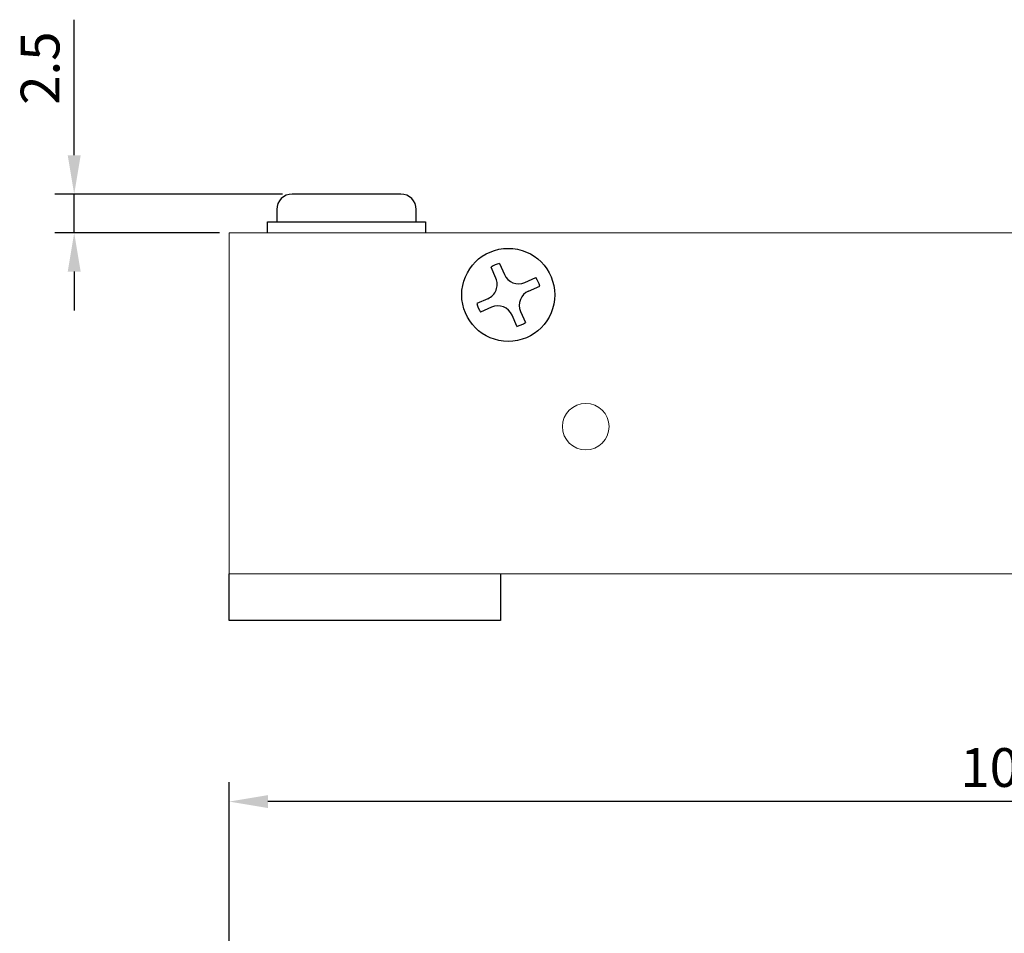
# Model space of a CAD drawing. Extents: x 140 to 338, y 105 to 267.
# Drawn here: x 175 to 239, y 208 to 267 of the extents above; entities that cross this region are included whole.
import ezdxf

# ---------------------------------------------------------------- set-up
doc = ezdxf.new("R2010")
doc.units = 0
doc.header["$MEASUREMENT"] = 0
for name, color, linetype in [('外形１', 5, 'Continuous'), ('外形２', 6, 'Continuous'), ('寸法', 1, 'Continuous')]:
    doc.layers.add(name, color=color, linetype=linetype)
doc.dimstyles.new('ISO-25', dxfattribs={"dimtxt": 2.5, "dimasz": 2.5, "dimexe": 1.25, "dimexo": 0.625, "dimtad": 1, "dimdsep": 46, "dimtxsty": 'Standard', "dimcen": 2.5, "dimadec": 0, "dimazin": 0, "dimtfac": 1, "dimtmove": 0, "dimatfit": 3, "dimfxl": 1, "dimarcsym": 0})

# ---------------------------------------------------------------- blocks, each defined once
blk = doc.blocks.new('*D4')
at = {"layer": 'Defpoints', "color": 0, "lineweight": 0, "transparency": 16777216}
for p in [(188.768, 216.589), (188.768, 199.589), (288.768, 199.589)]:
    blk.add_point(p, dxfattribs=at)
at = {"layer": '寸法', "color": 0, "lineweight": -2, "transparency": 16777216}
for p, q in [((188.768, 200.214), (188.768, 217.839)), ((288.768, 200.214), (288.768, 217.839)), ((286.268, 216.589), (191.268, 216.589))]:
    blk.add_line(p, q, dxfattribs=at)
at = {"layer": '寸法', "color": 0, "lineweight": 0, "transparency": 16777216}
for points in [[(191.268, 217.006), (191.268, 216.172), (188.768, 216.589)], [(286.268, 217.006), (286.268, 216.172), (288.768, 216.589)]]:
    blk.add_solid(points, dxfattribs=at)
at = {"layer": '寸法', "color": 0, "transparency": 16777216, "insert": (238.768, 218.464), "char_height": 2.5, "attachment_point": 5}
blk.add_mtext('100', dxfattribs=at)
blk = doc.blocks.new('*D6')
at = {"layer": 'Defpoints', "color": 0, "lineweight": 0, "transparency": 16777216}
for p in [(178.768, 255.777), (192.832, 255.777), (188.768, 253.277)]:
    blk.add_point(p, dxfattribs=at)
at = {"layer": '寸法', "color": 0, "lineweight": -2, "transparency": 16777216}
for p, q in [((178.768, 258.277), (178.768, 267.027)), ((192.207, 255.777), (177.518, 255.777)), ((178.768, 253.277), (178.768, 255.777)), ((188.143, 253.277), (177.518, 253.277)), ((178.768, 250.777), (178.768, 248.277))]:
    blk.add_line(p, q, dxfattribs=at)
at = {"layer": '寸法', "color": 0, "lineweight": 0, "transparency": 16777216}
for points in [[(178.352, 258.277), (179.185, 258.277), (178.768, 255.777)], [(178.352, 250.777), (179.185, 250.777), (178.768, 253.277)]]:
    blk.add_solid(points, dxfattribs=at)
at = {"layer": '寸法', "color": 0, "transparency": 16777216, "insert": (176.893, 263.902), "char_height": 2.5, "attachment_point": 5, "rotation": 90}
blk.add_mtext('2.5', dxfattribs=at)

msp = doc.modelspace()

# ---------------------------------------------------------------- linework, layer by layer
at = {"layer": '外形１', "lineweight": 9}
for p, q in [((188.768, 253.277), (188.768, 231.277)), ((188.768, 253.277), (288.768, 253.277)), ((188.768, 231.277), (288.768, 231.277))]:
    msp.add_line(p, q, dxfattribs=at)
at = {"layer": '外形１', "linetype": 'Continuous', "lineweight": 0}
msp.add_circle((211.768, 240.777), 1.5, dxfattribs=at)
at = {"layer": '外形２'}
for p, q in [((199.832, 255.777), (192.832, 255.777)), ((191.832, 254.777), (191.832, 253.977)), ((200.832, 253.977), (200.832, 254.777)), ((191.232, 253.977), (201.432, 253.977)), ((191.232, 253.277), (191.232, 253.977)), ((201.432, 253.977), (201.432, 253.277)), ((205.973, 250.347), (205.658, 251.066)), ((206.208, 251.306), (206.522, 250.588)), ((207.839, 250.072), (208.558, 250.387)), ((208.08, 249.523), (208.798, 249.837)), ((205.457, 249.03), (204.739, 248.716)), ((205.698, 248.481), (204.979, 248.166)), ((207.329, 247.247), (207.015, 247.965)), ((207.564, 248.206), (207.879, 247.487)), ((188.768, 228.277), (188.768, 231.277)), ((206.268, 231.277), (206.268, 228.277)), ((206.268, 228.277), (188.768, 228.277))]:
    msp.add_line(p, q, dxfattribs=at)
msp.add_circle((206.768, 249.277), 3, dxfattribs=at)
for centre, radius, start, end in [((192.832, 254.777), 1, 90, 180), ((199.832, 254.777), 1, 0, 90), ((206.768, 249.277), 2.106, 105.61037, 121.83205), ((205.056, 249.947), 1, 293.6246, 23.6246), ((207.439, 250.989), 1, 203.6246, 293.6246), ((206.768, 249.277), 2.106, 15.3887, 31.82075), ((208.48, 248.606), 1, 113.6246, 203.6246), ((206.768, 249.277), 2.106, 195.38645, 211.81519), ((206.098, 247.565), 1, 23.6246, 113.6246), ((206.768, 249.277), 2.106, 285.39187, 301.81519)]:
    msp.add_arc(centre, radius, start, end, dxfattribs=at)

# ---------------------------------------------------------------- dimensions: what is measured, and where the dimension line sits
at = {"layer": '寸法'}
dim = msp.add_linear_dim(base=(178.768, 255.777), p1=(188.768, 253.277), p2=(192.832, 255.777), angle=90, dimstyle='ISO-25', dxfattribs=at)
dim.commit()
dim.dimension.update_dxf_attribs({"geometry": '*D6', "text_midpoint": (176.893, 263.902)})
dim = msp.add_linear_dim(base=(188.768, 216.589), p1=(288.768, 199.589), p2=(188.768, 199.589), dimstyle='ISO-25', dxfattribs=at)
dim.commit()
dim.dimension.update_dxf_attribs({"geometry": '*D4', "text_midpoint": (238.768, 216.589), "dimtype": 160})

doc.saveas('drawing.dxf')
